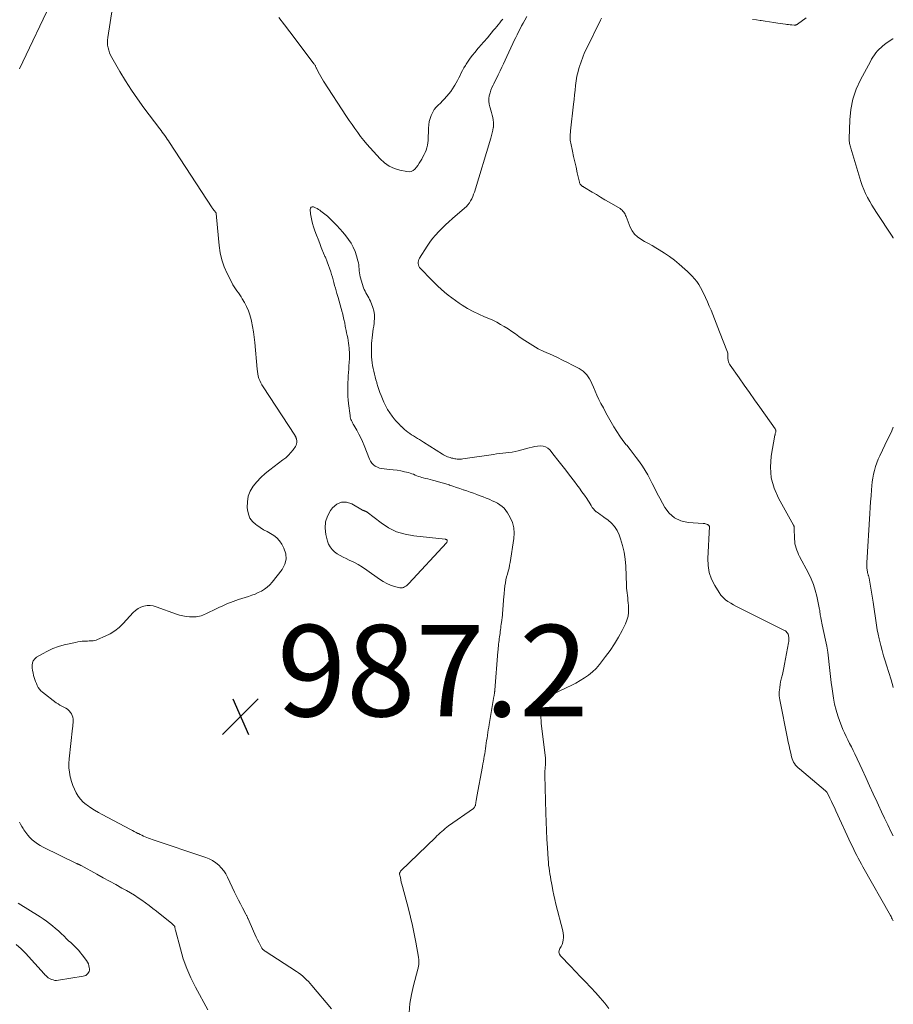
# Model space of a CAD drawing. Units: feet. Extents: x 1902896 to 1905042, y 565000 to 570000.
# Drawn here: x 1904809 to 1905000, y 568869 to 569084 of the extents above; entities that cross this region are included whole.
import ezdxf

# ---------------------------------------------------------------- set-up
doc = ezdxf.new("R2010")
doc.units = ezdxf.units.FT
doc.header["$LTSCALE"] = 100
doc.header["$MEASUREMENT"] = 0
doc.layers.add('CONTOUR INTERMEDIATE', color=40, linetype='Continuous', lineweight=15)
doc.layers.add('SPOT ELEVATION', color=7, linetype='Continuous', lineweight=15)
doc.styles.add('slant', font='romans.shx', dxfattribs={"oblique": 14.999978})

# ---------------------------------------------------------------- blocks, each defined once
blk = doc.blocks.new('SPOT')
at = {"layer": 'SPOT ELEVATION', "lineweight": 25}
for p, q in [((-3.95, -3.95), (3.86, 3.85)), ((-1.67, 3.81), (1.74, -3.97))]:
    blk.add_line(p, q, dxfattribs=at)

msp = doc.modelspace()

# ---------------------------------------------------------------- linework, layer by layer
at = {"layer": 'CONTOUR INTERMEDIATE', "flags": 128}
for points, elevation in [([(1904816.17, 569089.23), (1904808.84, 569073.69)], 992), ([(1904829.19, 569087.17), (1904828.13, 569080.58), (1904828.07, 569080.01), (1904828.05, 569079.45), (1904828.09, 569078.89), (1904828.18, 569078.33), (1904828.32, 569077.78), (1904828.5, 569077.24), (1904828.72, 569076.73), (1904828.98, 569076.22), (1904830.79, 569073.1), (1904832.02, 569071.08), (1904833.29, 569069.08), (1904834.64, 569067.13), (1904836.03, 569065.21), (1904839.5, 569060.61), (1904839.78, 569060.23), (1904840.05, 569059.86), (1904840.33, 569059.48), (1904840.6, 569059.1), (1904840.87, 569058.72), (1904841.13, 569058.34), (1904841.39, 569057.96), (1904841.64, 569057.58), (1904850.95, 569043.32), (1904851.07, 569043.14), (1904851.19, 569042.98), (1904851.31, 569042.81), (1904851.45, 569042.66), (1904851.69, 569042.37), (1904851.71, 569042.36), (1904851.72, 569042.34), (1904851.73, 569042.33), (1904851.74, 569042.31), (1904851.79, 569042.25), (1904851.8, 569042.23), (1904851.81, 569042.22), (1904851.82, 569042.2), (1904851.82, 569042.18), (1904851.86, 569041.89), (1904851.87, 569041.73), (1904851.89, 569041.57), (1904851.91, 569041.41), (1904851.92, 569041.24), (1904852.47, 569035.07), (1904852.7, 569033.47), (1904853.06, 569031.89), (1904853.6, 569030.37), (1904854.25, 569028.88), (1904855.26, 569026.91), (1904855.52, 569026.44), (1904855.79, 569025.99), (1904856.08, 569025.55), (1904856.39, 569025.13), (1904856.7, 569024.7), (1904857.01, 569024.27), (1904857.29, 569023.82), (1904857.56, 569023.37), (1904858.03, 569022.55), (1904858.48, 569021.67), (1904858.88, 569020.77), (1904859.21, 569019.84), (1904859.48, 569018.88), (1904859.57, 569018.49), (1904859.81, 569017.32), (1904860.03, 569016.15), (1904860.19, 569014.96), (1904860.31, 569013.78), (1904860.79, 569008), (1904860.85, 569007.48), (1904860.93, 569006.97), (1904861.05, 569006.46), (1904861.19, 569005.96), (1904861.37, 569005.47), (1904861.58, 569004.99), (1904861.82, 569004.53), (1904862.09, 569004.09), (1904869.05, 568993.54), (1904869.11, 568993.44), (1904869.16, 568993.34), (1904869.21, 568993.24), (1904869.26, 568993.14), (1904869.3, 568993.03), (1904869.33, 568992.92), (1904869.36, 568992.81), (1904869.39, 568992.7), (1904869.47, 568992.25), (1904869.48, 568991.93), (1904869.45, 568991.62), (1904869.35, 568991.32), (1904869.19, 568991.04), (1904868.66, 568990.31), (1904868.17, 568989.7), (1904867.65, 568989.12), (1904867.07, 568988.59), (1904866.46, 568988.1), (1904863.55, 568985.95), (1904862.55, 568985.15), (1904861.61, 568984.29), (1904860.75, 568983.35), (1904859.94, 568982.36), (1904859.31, 568981.29), (1904858.86, 568980.17), (1904858.66, 568978.97), (1904858.63, 568977.73), (1904858.68, 568977.17), (1904858.89, 568976.23), (1904859.24, 568975.36), (1904859.8, 568974.62), (1904860.51, 568973.96), (1904860.73, 568973.8), (1904861.46, 568973.31), (1904862.2, 568972.84), (1904862.97, 568972.41), (1904863.75, 568972), (1904864.49, 568971.55), (1904865.15, 568971.03), (1904865.7, 568970.39), (1904866.18, 568969.67), (1904866.67, 568968.78), (1904867.05, 568967.58), (1904867.17, 568966.4), (1904866.86, 568965.26), (1904866.28, 568964.14), (1904864.09, 568961.32), (1904863.58, 568960.75), (1904863.03, 568960.23), (1904862.41, 568959.79), (1904861.75, 568959.4), (1904861.05, 568959.07), (1904860.34, 568958.76), (1904859.62, 568958.48), (1904858.88, 568958.23), (1904856.74, 568957.54), (1904856.13, 568957.34), (1904855.53, 568957.12), (1904854.94, 568956.89), (1904854.35, 568956.65), (1904853.76, 568956.39), (1904853.18, 568956.13), (1904852.6, 568955.87), (1904852.02, 568955.59), (1904849.57, 568954.42), (1904849.23, 568954.27), (1904848.89, 568954.13), (1904848.55, 568954.01), (1904848.2, 568953.91), (1904847.84, 568953.83), (1904847.48, 568953.77), (1904847.12, 568953.75), (1904846.76, 568953.75), (1904846.01, 568953.79), (1904845.27, 568953.86), (1904844.54, 568953.97), (1904843.83, 568954.15), (1904843.13, 568954.37), (1904838.72, 568955.97), (1904838.06, 568956.15), (1904837.39, 568956.24), (1904836.71, 568956.21), (1904836.03, 568956.09), (1904835.38, 568955.86), (1904834.77, 568955.56), (1904834.22, 568955.16), (1904833.71, 568954.69), (1904831.49, 568952.29), (1904830.61, 568951.44), (1904829.67, 568950.69), (1904828.64, 568950.05), (1904827.55, 568949.51), (1904825.86, 568948.79), (1904825.57, 568948.68), (1904825.27, 568948.6), (1904824.96, 568948.54), (1904824.66, 568948.51), (1904824.34, 568948.5), (1904824.03, 568948.49), (1904823.72, 568948.47), (1904823.4, 568948.46), (1904823.04, 568948.45), (1904822.54, 568948.41), (1904822.05, 568948.36), (1904821.57, 568948.28), (1904821.08, 568948.18), (1904818.58, 568947.6), (1904817.34, 568947.24), (1904816.12, 568946.81), (1904814.95, 568946.27), (1904813.81, 568945.66), (1904812.55, 568944.91), (1904812.15, 568944.57), (1904811.83, 568944.17), (1904811.66, 568943.7), (1904811.58, 568943.18), (1904811.6, 568942.61), (1904811.66, 568942.05), (1904811.77, 568941.49), (1904811.9, 568940.94), (1904812.04, 568940.46), (1904812.18, 568940.02), (1904812.33, 568939.58), (1904812.5, 568939.14), (1904812.69, 568938.72), (1904812.91, 568938.31), (1904813.16, 568937.94), (1904813.47, 568937.6), (1904813.82, 568937.3), (1904816.84, 568934.97), (1904817.24, 568934.69), (1904817.65, 568934.43), (1904818.08, 568934.2), (1904818.53, 568934), (1904818.96, 568933.78), (1904819.34, 568933.52), (1904819.67, 568933.18), (1904819.96, 568932.8), (1904820.15, 568932.5), (1904820.32, 568932.14), (1904820.46, 568931.77), (1904820.52, 568931.38), (1904820.55, 568930.99), (1904820.53, 568930.58), (1904820.5, 568930.17), (1904820.47, 568929.76), (1904820.42, 568929.36), (1904819.64, 568922.68), (1904819.58, 568921.69), (1904819.59, 568920.71), (1904819.72, 568919.74), (1904819.91, 568918.77), (1904819.97, 568918.53), (1904820.22, 568917.69), (1904820.51, 568916.87), (1904820.84, 568916.06), (1904821.2, 568915.27), (1904821.65, 568914.52), (1904822.15, 568913.83), (1904822.75, 568913.22), (1904823.41, 568912.66), (1904823.58, 568912.54), (1904824.39, 568911.98), (1904825.21, 568911.44), (1904826.06, 568910.94), (1904826.92, 568910.47), (1904833.11, 568907.24), (1904833.52, 568907.03), (1904833.92, 568906.81), (1904834.33, 568906.59), (1904834.73, 568906.37), (1904834.82, 568906.32), (1904835.18, 568906.13), (1904835.55, 568905.95), (1904835.93, 568905.78), (1904836.31, 568905.62), (1904836.69, 568905.48), (1904837.07, 568905.33), (1904837.46, 568905.2), (1904837.85, 568905.06), (1904849.57, 568901.1), (1904850.34, 568900.78), (1904851.07, 568900.41), (1904851.75, 568899.94), (1904852.39, 568899.41), (1904852.96, 568898.81), (1904853.49, 568898.17), (1904853.94, 568897.48), (1904854.33, 568896.75), (1904855.87, 568893.49), (1904856.28, 568892.63), (1904856.71, 568891.78), (1904857.14, 568890.94), (1904857.58, 568890.1), (1904858.35, 568888.68), (1904858.42, 568888.55), (1904858.48, 568888.42), (1904858.55, 568888.29), (1904858.61, 568888.17), (1904858.67, 568888.04), (1904858.73, 568887.9), (1904858.79, 568887.77), (1904858.85, 568887.64), (1904860.01, 568884.97), (1904860.29, 568884.32), (1904860.59, 568883.67), (1904860.9, 568883.03), (1904861.22, 568882.4), (1904861.73, 568881.39), (1904861.81, 568881.27), (1904861.89, 568881.15), (1904861.98, 568881.04), (1904862.08, 568880.94), (1904862.19, 568880.84), (1904862.31, 568880.75), (1904862.43, 568880.67), (1904862.55, 568880.59), (1904869.4, 568876.17), (1904869.87, 568875.84), (1904870.34, 568875.5), (1904870.77, 568875.13), (1904871.2, 568874.74), (1904871.61, 568874.33), (1904872.01, 568873.92), (1904872.4, 568873.49), (1904872.78, 568873.06), (1904877.1, 568867.98)], 988), ([(1904914.53, 569084.62), (1904914.21, 569084.2), (1904913.89, 569083.79), (1904913.55, 569083.38), (1904913.22, 569082.98), (1904912.88, 569082.57), (1904912.54, 569082.17), (1904911.18, 569080.53), (1904910.93, 569080.24), (1904910.69, 569079.95), (1904910.44, 569079.66), (1904910.19, 569079.38), (1904909.94, 569079.09), (1904909.7, 569078.8), (1904909.45, 569078.51), (1904909.2, 569078.22), (1904908.44, 569077.31), (1904907.94, 569076.69), (1904907.45, 569076.06), (1904907, 569075.41), (1904906.56, 569074.74), (1904906.36, 569074.42), (1904906.05, 569073.9), (1904905.75, 569073.37), (1904905.47, 569072.82), (1904905.2, 569072.27), (1904904.94, 569071.72), (1904904.66, 569071.17), (1904904.37, 569070.63), (1904904.06, 569070.11), (1904903.93, 569069.89), (1904903.56, 569069.31), (1904903.17, 569068.75), (1904902.74, 569068.22), (1904902.3, 569067.7), (1904902.27, 569067.67), (1904901.82, 569067.18), (1904901.36, 569066.7), (1904900.89, 569066.23), (1904900.41, 569065.77), (1904899.96, 569065.3), (1904899.56, 569064.79), (1904899.22, 569064.23), (1904898.93, 569063.64), (1904898.89, 569063.52), (1904898.65, 569062.84), (1904898.46, 569062.15), (1904898.34, 569061.45), (1904898.28, 569060.73), (1904898.2, 569058.04), (1904898.16, 569057.5), (1904898.08, 569056.97), (1904897.94, 569056.45), (1904897.77, 569055.94), (1904897.56, 569055.43), (1904897.33, 569054.93), (1904897.09, 569054.45), (1904896.83, 569053.96), (1904896.56, 569053.48), (1904896.29, 569053.03), (1904896, 569052.59), (1904895.68, 569052.18), (1904895.34, 569051.78), (1904894.95, 569051.47), (1904894.54, 569051.26), (1904894.08, 569051.19), (1904893.59, 569051.22), (1904892.05, 569051.54), (1904890.83, 569051.92), (1904889.68, 569052.44), (1904888.65, 569053.16), (1904887.7, 569054.02), (1904885.52, 569056.4), (1904884.81, 569057.21), (1904884.12, 569058.03), (1904883.45, 569058.88), (1904882.81, 569059.75), (1904882.19, 569060.63), (1904881.57, 569061.51), (1904880.97, 569062.4), (1904880.38, 569063.3), (1904875.35, 569071.04), (1904875.04, 569071.53), (1904874.74, 569072.02), (1904874.46, 569072.53), (1904874.19, 569073.05), (1904873.8, 569073.83), (1904873.74, 569073.96), (1904873.67, 569074.09), (1904873.61, 569074.21), (1904873.54, 569074.34), (1904873.47, 569074.46), (1904873.4, 569074.59), (1904873.32, 569074.7), (1904873.23, 569074.82), (1904869.15, 569080.25), (1904867.96, 569081.81), (1904866.76, 569083.37), (1904865.56, 569084.92)], 988), ([(1905000, 568887.24), (1904999.92, 568887.38), (1904999.78, 568887.63), (1904999.64, 568887.88), (1904999.5, 568888.14), (1904999.36, 568888.39), (1904993.36, 568899.02), (1904993.01, 568899.65), (1904992.67, 568900.28), (1904992.33, 568900.92), (1904991.99, 568901.55), (1904991.67, 568902.19), (1904991.35, 568902.83), (1904991.04, 568903.48), (1904990.73, 568904.13), (1904987.44, 568911.33), (1904987.13, 568912.02), (1904986.8, 568912.7), (1904986.47, 568913.38), (1904986.14, 568914.05), (1904985.51, 568915.29), (1904985.48, 568915.34), (1904985.45, 568915.39), (1904985.42, 568915.44), (1904985.38, 568915.49), (1904985.34, 568915.53), (1904985.29, 568915.57), (1904985.25, 568915.61), (1904985.2, 568915.65), (1904979.46, 568920.46), (1904979.16, 568920.73), (1904978.88, 568921.01), (1904978.63, 568921.32), (1904978.39, 568921.64), (1904978.19, 568921.99), (1904978.01, 568922.34), (1904977.87, 568922.71), (1904977.76, 568923.1), (1904977.57, 568923.92), (1904977.38, 568924.72), (1904977.21, 568925.53), (1904977.03, 568926.33), (1904976.87, 568927.14), (1904975.16, 568935.6), (1904975.09, 568936.05), (1904975.04, 568936.5), (1904975.03, 568936.96), (1904975.05, 568937.42), (1904975.08, 568937.72), (1904975.14, 568938.33), (1904975.23, 568938.93), (1904975.35, 568939.53), (1904975.49, 568940.13), (1904975.56, 568940.41), (1904975.75, 568941.15), (1904975.92, 568941.89), (1904976.08, 568942.63), (1904976.22, 568943.38), (1904977.08, 568948.08), (1904977.12, 568948.36), (1904977.15, 568948.64), (1904977.15, 568948.93), (1904977.14, 568949.21), (1904977.13, 568949.31), (1904977.1, 568949.54), (1904977.05, 568949.76), (1904976.96, 568949.98), (1904976.86, 568950.18), (1904976.73, 568950.37), (1904976.59, 568950.54), (1904976.41, 568950.68), (1904976.21, 568950.8), (1904966.3, 568955.73), (1904965.67, 568956.06), (1904965.05, 568956.39), (1904964.43, 568956.75), (1904963.82, 568957.11), (1904963.26, 568957.52), (1904962.74, 568957.98), (1904962.28, 568958.5), (1904961.88, 568959.07), (1904960.94, 568960.6), (1904960.25, 568962.01), (1904959.74, 568963.47), (1904959.49, 568964.99), (1904959.42, 568966.56), (1904959.75, 568973.54), (1904959.75, 568973.56), (1904959.75, 568973.57), (1904959.74, 568973.59), (1904959.74, 568973.61), (1904959.73, 568973.67), (1904959.59, 568973.82), (1904959.52, 568973.88), (1904959.44, 568973.93), (1904959.37, 568973.97), (1904959.28, 568974), (1904959.1, 568974.06), (1904958.93, 568974.12), (1904958.75, 568974.16), (1904958.57, 568974.19), (1904958.38, 568974.21), (1904955.12, 568974.44), (1904953.54, 568974.8), (1904952.13, 568975.42), (1904950.98, 568976.44), (1904949.99, 568977.73), (1904949.48, 568978.66), (1904948.91, 568979.72), (1904948.35, 568980.79), (1904947.8, 568981.86), (1904947.26, 568982.93), (1904946.81, 568983.83), (1904946.28, 568984.83), (1904945.72, 568985.81), (1904945.1, 568986.77), (1904944.45, 568987.7), (1904943.77, 568988.62), (1904943.09, 568989.52), (1904942.39, 568990.42), (1904941.68, 568991.31), (1904941.57, 568991.44), (1904940.85, 568992.38), (1904940.16, 568993.34), (1904939.5, 568994.33), (1904938.88, 568995.34), (1904938.29, 568996.37), (1904937.7, 568997.4), (1904937.13, 568998.44), (1904936.57, 568999.49), (1904936.04, 569000.47), (1904935.59, 569001.36), (1904935.16, 569002.25), (1904934.75, 569003.15), (1904934.37, 569004.06), (1904934.03, 569004.87), (1904933.8, 569005.37), (1904933.54, 569005.85), (1904933.24, 569006.31), (1904932.91, 569006.74), (1904932.54, 569007.14), (1904932.14, 569007.51), (1904931.7, 569007.83), (1904931.23, 569008.11), (1904929.8, 569008.86), (1904928.71, 569009.42), (1904927.62, 569009.97), (1904926.52, 569010.5), (1904925.41, 569011.01), (1904923.57, 569011.84), (1904922.32, 569012.46), (1904921.1, 569013.12), (1904919.93, 569013.85), (1904918.78, 569014.63), (1904918.08, 569015.14), (1904917.3, 569015.7), (1904916.51, 569016.24), (1904915.7, 569016.77), (1904914.89, 569017.29), (1904914.06, 569017.78), (1904913.22, 569018.25), (1904912.36, 569018.67), (1904911.48, 569019.06), (1904910.57, 569019.43), (1904909.31, 569020), (1904908.07, 569020.61), (1904906.86, 569021.29), (1904905.68, 569022.02), (1904905.01, 569022.45), (1904904.19, 569023.01), (1904903.39, 569023.59), (1904902.6, 569024.2), (1904901.83, 569024.83), (1904901.08, 569025.48), (1904900.35, 569026.15), (1904899.63, 569026.84), (1904898.92, 569027.54), (1904896.53, 569029.98), (1904896.34, 569030.22), (1904896.18, 569030.49), (1904896.09, 569030.78), (1904896.03, 569031.09), (1904896.04, 569031.4), (1904896.08, 569031.71), (1904896.19, 569032), (1904896.33, 569032.28), (1904898.01, 569034.89), (1904898.59, 569035.74), (1904899.2, 569036.56), (1904899.86, 569037.34), (1904900.55, 569038.1), (1904901.28, 569038.83), (1904902.02, 569039.55), (1904902.77, 569040.24), (1904903.54, 569040.92), (1904906.2, 569043.22), (1904906.58, 569043.58), (1904906.93, 569043.97), (1904907.24, 569044.38), (1904907.52, 569044.82), (1904907.77, 569045.29), (1904907.99, 569045.76), (1904908.18, 569046.25), (1904908.35, 569046.74), (1904911.96, 569058.57), (1904912.12, 569059.13), (1904912.26, 569059.7), (1904912.38, 569060.27), (1904912.48, 569060.84), (1904912.49, 569060.89), (1904912.54, 569061.44), (1904912.55, 569061.98), (1904912.48, 569062.52), (1904912.37, 569063.06), (1904912.22, 569063.59), (1904912.06, 569064.13), (1904911.91, 569064.66), (1904911.76, 569065.2), (1904911.69, 569065.4), (1904911.57, 569066.01), (1904911.5, 569066.61), (1904911.53, 569067.22), (1904911.61, 569067.83), (1904911.77, 569068.43), (1904911.96, 569069.03), (1904912.19, 569069.6), (1904912.45, 569070.17), (1904912.56, 569070.4), (1904912.9, 569071.07), (1904913.23, 569071.74), (1904913.56, 569072.42), (1904913.89, 569073.1), (1904913.98, 569073.28), (1904914.35, 569074.05), (1904914.72, 569074.83), (1904915.08, 569075.6), (1904915.44, 569076.38), (1904916.78, 569079.25), (1904917.08, 569079.9), (1904917.38, 569080.55), (1904917.7, 569081.19), (1904918.01, 569081.83), (1904918.33, 569082.47), (1904918.66, 569083.1), (1904919.01, 569083.73), (1904919.36, 569084.35), (1904919.82, 569085.14)], 988), ([(1905000, 568905.81), (1904999.49, 568906.81), (1904998.78, 568908.23), (1904998.08, 568909.67), (1904997.4, 568911.11), (1904996.74, 568912.56), (1904996.44, 568913.23), (1904995.63, 568915.02), (1904994.81, 568916.8), (1904993.99, 568918.58), (1904993.16, 568920.36), (1904991.56, 568923.77), (1904991.2, 568924.54), (1904990.83, 568925.3), (1904990.45, 568926.07), (1904990.06, 568926.82), (1904989.68, 568927.58), (1904989.32, 568928.35), (1904988.98, 568929.13), (1904988.66, 568929.92), (1904988.31, 568930.82), (1904987.87, 568932.07), (1904987.48, 568933.34), (1904987.17, 568934.63), (1904986.93, 568935.93), (1904986.59, 568938.03), (1904986.4, 568939.36), (1904986.23, 568940.69), (1904986.08, 568942.02), (1904985.96, 568943.36), (1904985.82, 568944.69), (1904985.65, 568946.02), (1904985.43, 568947.34), (1904985.18, 568948.65), (1904984.47, 568952.03), (1904984.39, 568952.41), (1904984.31, 568952.79), (1904984.23, 568953.18), (1904984.15, 568953.56), (1904984.06, 568953.97), (1904984.03, 568954.15), (1904984, 568954.32), (1904983.98, 568954.5), (1904983.96, 568954.68), (1904983.95, 568954.86), (1904983.93, 568955.04), (1904983.9, 568955.21), (1904983.87, 568955.39), (1904983.25, 568958.28), (1904982.91, 568959.57), (1904982.51, 568960.84), (1904982.01, 568962.08), (1904981.44, 568963.29), (1904979.51, 568966.97), (1904979.29, 568967.41), (1904979.08, 568967.87), (1904978.89, 568968.33), (1904978.72, 568968.8), (1904978.59, 568969.28), (1904978.48, 568969.76), (1904978.42, 568970.25), (1904978.39, 568970.74), (1904978.34, 568973.24), (1904978.33, 568973.32), (1904978.32, 568973.4), (1904978.31, 568973.47), (1904978.28, 568973.55), (1904978.26, 568973.62), (1904978.23, 568973.69), (1904978.2, 568973.76), (1904978.16, 568973.83), (1904974.87, 568979.77), (1904973.93, 568981.96), (1904973.31, 568984.21), (1904973.15, 568986.54), (1904973.31, 568988.92), (1904974.09, 568993.5), (1904974.12, 568993.63), (1904974.15, 568993.76), (1904974.18, 568993.89), (1904974.22, 568994.02), (1904974.24, 568994.06), (1904974.27, 568994.16), (1904974.29, 568994.27), (1904974.3, 568994.38), (1904974.29, 568994.49), (1904974.27, 568994.6), (1904974.25, 568994.7), (1904974.2, 568994.8), (1904974.15, 568994.89), (1904970.79, 568999.66), (1904969.66, 569001.27), (1904968.53, 569002.88), (1904967.39, 569004.49), (1904966.26, 569006.1), (1904964.32, 569008.84), (1904964.17, 569009.09), (1904964.04, 569009.34), (1904963.95, 569009.61), (1904963.87, 569009.89), (1904963.84, 569010.05), (1904963.81, 569010.25), (1904963.79, 569010.46), (1904963.79, 569010.67), (1904963.81, 569010.88), (1904963.81, 569011.08), (1904963.8, 569011.29), (1904963.76, 569011.49), (1904963.7, 569011.69), (1904961.95, 569016.13), (1904961.59, 569017.07), (1904961.22, 569018.02), (1904960.86, 569018.97), (1904960.5, 569019.91), (1904960.13, 569020.86), (1904959.74, 569021.8), (1904959.34, 569022.72), (1904958.91, 569023.65), (1904958.17, 569025.21), (1904957.82, 569025.88), (1904957.43, 569026.53), (1904957, 569027.15), (1904956.53, 569027.75), (1904956.02, 569028.31), (1904955.5, 569028.87), (1904954.95, 569029.39), (1904954.39, 569029.9), (1904953.18, 569030.95), (1904952.13, 569031.81), (1904951.04, 569032.63), (1904949.92, 569033.39), (1904948.76, 569034.11), (1904948.03, 569034.54), (1904947.22, 569035.01), (1904946.4, 569035.48), (1904945.57, 569035.94), (1904944.75, 569036.4), (1904944, 569036.92), (1904943.35, 569037.53), (1904942.84, 569038.26), (1904942.42, 569039.07), (1904941.54, 569041.36), (1904941.43, 569041.62), (1904941.31, 569041.87), (1904941.17, 569042.12), (1904941.02, 569042.35), (1904940.85, 569042.57), (1904940.66, 569042.78), (1904940.44, 569042.95), (1904940.21, 569043.11), (1904937.84, 569044.51), (1904936.9, 569045.07), (1904935.96, 569045.63), (1904935.03, 569046.19), (1904934.09, 569046.75), (1904932.4, 569047.77), (1904932.31, 569047.82), (1904932.22, 569047.87), (1904932.13, 569047.93), (1904932.03, 569047.98), (1904931.94, 569048.04), (1904931.86, 569048.1), (1904931.77, 569048.17), (1904931.7, 569048.25), (1904931.62, 569048.33), (1904931.52, 569048.46), (1904931.44, 569048.59), (1904931.37, 569048.74), (1904931.32, 569048.9), (1904930.85, 569050.98), (1904930.58, 569052.17), (1904930.32, 569053.35), (1904930.05, 569054.53), (1904929.79, 569055.71), (1904929.41, 569057.41), (1904929.35, 569057.75), (1904929.3, 569058.08), (1904929.28, 569058.42), (1904929.28, 569058.76), (1904929.29, 569059.11), (1904929.31, 569059.45), (1904929.34, 569059.79), (1904929.37, 569060.13), (1904930.03, 569065.96), (1904930.14, 569066.99), (1904930.25, 569068.02), (1904930.36, 569069.04), (1904930.47, 569070.07), (1904930.61, 569071.09), (1904930.79, 569072.11), (1904931.02, 569073.11), (1904931.29, 569074.1), (1904931.32, 569074.21), (1904931.67, 569075.24), (1904932.04, 569076.26), (1904932.46, 569077.26), (1904932.92, 569078.25), (1904935.92, 569084.38), (1904936.15, 569084.81)], 992), ([(1904969.22, 569084.54), (1904970.04, 569084.43), (1904970.85, 569084.31), (1904971.07, 569084.28), (1904971.99, 569084.15), (1904972.92, 569084.01), (1904973.84, 569083.88), (1904974.76, 569083.74), (1904976.39, 569083.49), (1904976.74, 569083.44), (1904977.1, 569083.39), (1904977.45, 569083.35), (1904977.8, 569083.31), (1904978.3, 569083.26), (1904978.4, 569083.26), (1904978.5, 569083.26), (1904978.6, 569083.28), (1904978.7, 569083.31), (1904978.79, 569083.35), (1904978.89, 569083.39), (1904978.97, 569083.44), (1904979.06, 569083.5), (1904980.93, 569084.88)], 992), ([(1905000, 569036.62), (1904999.95, 569036.72), (1904999.72, 569037.11), (1904996.33, 569042.25), (1904995.81, 569043.06), (1904995.31, 569043.87), (1904994.83, 569044.7), (1904994.36, 569045.54), (1904993.93, 569046.4), (1904993.54, 569047.27), (1904993.2, 569048.16), (1904992.89, 569049.07), (1904990.68, 569056.37), (1904990.61, 569056.63), (1904990.55, 569056.88), (1904990.49, 569057.13), (1904990.43, 569057.38), (1904990.39, 569057.64), (1904990.36, 569057.9), (1904990.35, 569058.16), (1904990.35, 569058.42), (1904990.48, 569062.55), (1904990.72, 569064.84), (1904991.16, 569067.07), (1904991.9, 569069.23), (1904992.84, 569071.32), (1904994.98, 569075.34), (1904995.26, 569075.83), (1904995.55, 569076.3), (1904995.86, 569076.76), (1904996.18, 569077.21), (1904996.53, 569077.63), (1904996.91, 569078.04), (1904997.31, 569078.41), (1904997.73, 569078.77), (1904998.35, 569079.24), (1904999.12, 569079.78), (1904999.92, 569080.26), (1905000, 569080.3)], 996), ([(1904937.79, 568868), (1904936.85, 568869.19), (1904935.88, 568870.35), (1904934.88, 568871.49), (1904933.85, 568872.61), (1904933.77, 568872.7), (1904932.68, 568873.85), (1904931.59, 568875), (1904930.49, 568876.14), (1904929.39, 568877.27), (1904927.16, 568879.56), (1904926.93, 568879.95), (1904926.81, 568880.34), (1904926.87, 568880.75), (1904927.05, 568881.16), (1904927.07, 568881.19), (1904927.33, 568881.61), (1904927.55, 568882.06), (1904927.7, 568882.53), (1904927.8, 568883.03), (1904927.83, 568883.53), (1904927.83, 568884.03), (1904927.77, 568884.53), (1904927.67, 568885.03), (1904926.18, 568890.88), (1904925.95, 568891.87), (1904925.72, 568892.86), (1904925.52, 568893.85), (1904925.33, 568894.84), (1904925.2, 568895.56), (1904925.08, 568896.2), (1904924.97, 568896.84), (1904924.87, 568897.48), (1904924.76, 568898.12), (1904924.67, 568898.76), (1904924.58, 568899.4), (1904924.52, 568900.04), (1904924.47, 568900.69), (1904924.31, 568903.18), (1904924.19, 568905.08), (1904924.1, 568906.98), (1904924.02, 568908.87), (1904923.96, 568910.77), (1904923.75, 568919.1), (1904923.75, 568919.24), (1904923.75, 568919.38), (1904923.75, 568919.51), (1904923.75, 568919.65), (1904923.76, 568919.79), (1904923.77, 568919.93), (1904923.78, 568920.06), (1904923.79, 568920.2), (1904923.79, 568920.23), (1904923.8, 568920.38), (1904923.82, 568920.53), (1904923.83, 568920.68), (1904923.85, 568920.84), (1904923.86, 568921), (1904923.88, 568921.15), (1904923.89, 568921.31), (1904923.91, 568921.46), (1904923.92, 568921.63), (1904923.93, 568921.79), (1904923.93, 568921.95), (1904923.93, 568922.11), (1904923.92, 568922.17), (1904923.91, 568922.36), (1904923.9, 568922.55), (1904923.89, 568922.74), (1904923.87, 568922.93), (1904922.98, 568930.41), (1904922.92, 568931.04), (1904922.87, 568931.67), (1904922.85, 568932.3), (1904922.84, 568932.93), (1904922.84, 568933.05), (1904922.88, 568933.61), (1904922.98, 568934.15), (1904923.17, 568934.67), (1904923.42, 568935.17), (1904923.75, 568935.62), (1904924.12, 568936.02), (1904924.56, 568936.35), (1904925.04, 568936.64), (1904928.54, 568938.28), (1904929.53, 568938.77), (1904930.52, 568939.28), (1904931.48, 568939.83), (1904932.43, 568940.4), (1904933.34, 568941.03), (1904934.19, 568941.71), (1904934.96, 568942.49), (1904935.69, 568943.32), (1904937.06, 568945.07), (1904938.07, 568946.43), (1904939.01, 568947.84), (1904939.87, 568949.29), (1904940.68, 568950.79), (1904941.4, 568952.24), (1904941.73, 568953.05), (1904941.96, 568953.88), (1904942.07, 568954.73), (1904942.09, 568955.6), (1904942.04, 568956.28), (1904942, 568956.83), (1904941.95, 568957.37), (1904941.89, 568957.91), (1904941.81, 568958.45), (1904941.74, 568958.99), (1904941.68, 568959.53), (1904941.64, 568960.07), (1904941.61, 568960.62), (1904941.47, 568964.89), (1904941.35, 568966.41), (1904941.14, 568967.91), (1904940.78, 568969.38), (1904940.33, 568970.84), (1904939.99, 568971.75), (1904939.56, 568972.67), (1904939.03, 568973.53), (1904938.35, 568974.27), (1904937.58, 568974.95), (1904936.68, 568975.61), (1904936.28, 568975.89), (1904935.89, 568976.18), (1904935.49, 568976.46), (1904935.09, 568976.74), (1904935.02, 568976.78), (1904934.68, 568977.06), (1904934.37, 568977.37), (1904934.1, 568977.72), (1904933.87, 568978.1), (1904933.66, 568978.5), (1904933.43, 568978.89), (1904933.19, 568979.27), (1904932.94, 568979.65), (1904932.41, 568980.41), (1904931.88, 568981.16), (1904931.34, 568981.9), (1904930.79, 568982.64), (1904930.24, 568983.37), (1904929.18, 568984.75), (1904928.33, 568985.85), (1904927.48, 568986.94), (1904926.63, 568988.03), (1904925.76, 568989.11), (1904924.82, 568990.3), (1904924.39, 568990.69), (1904923.91, 568990.99), (1904923.38, 568991.14), (1904922.79, 568991.19), (1904922.18, 568991.14), (1904921.56, 568991.05), (1904920.95, 568990.93), (1904920.35, 568990.79), (1904917.89, 568990.12), (1904917.23, 568989.96), (1904916.57, 568989.82), (1904915.89, 568989.72), (1904915.22, 568989.65), (1904914.54, 568989.58), (1904913.86, 568989.51), (1904913.18, 568989.43), (1904912.51, 568989.33), (1904905.8, 568988.33), (1904905.55, 568988.3), (1904905.3, 568988.28), (1904905.05, 568988.28), (1904904.8, 568988.28), (1904904.55, 568988.3), (1904904.31, 568988.33), (1904904.06, 568988.37), (1904903.81, 568988.42), (1904903.6, 568988.46), (1904903.3, 568988.53), (1904903.01, 568988.61), (1904902.72, 568988.71), (1904902.43, 568988.81), (1904902.15, 568988.93), (1904901.87, 568989.05), (1904901.61, 568989.2), (1904901.34, 568989.35), (1904897.19, 568992.01), (1904896.76, 568992.28), (1904896.33, 568992.55), (1904895.89, 568992.81), (1904895.45, 568993.07), (1904895.42, 568993.09), (1904895, 568993.35), (1904894.59, 568993.61), (1904894.18, 568993.89), (1904893.78, 568994.18), (1904893.4, 568994.49), (1904893.02, 568994.8), (1904892.65, 568995.13), (1904892.3, 568995.47), (1904892.24, 568995.53), (1904891.87, 568995.91), (1904891.5, 568996.29), (1904891.15, 568996.69), (1904890.82, 568997.1), (1904890.36, 568997.67), (1904889.84, 568998.39), (1904889.35, 568999.13), (1904888.93, 568999.91), (1904888.55, 569000.72), (1904887.92, 569002.2), (1904887.66, 569002.86), (1904887.42, 569003.53), (1904887.2, 569004.21), (1904887, 569004.89), (1904886.97, 569005.04), (1904886.8, 569005.66), (1904886.64, 569006.27), (1904886.48, 569006.89), (1904886.31, 569007.51), (1904886.17, 569008.13), (1904886.04, 569008.76), (1904885.95, 569009.39), (1904885.88, 569010.02), (1904885.83, 569010.66), (1904885.8, 569011.29), (1904885.8, 569011.93), (1904885.81, 569012.57), (1904885.82, 569012.94), (1904885.85, 569013.58), (1904885.9, 569014.22), (1904885.96, 569014.86), (1904886.04, 569015.5), (1904886.13, 569016.14), (1904886.22, 569016.78), (1904886.31, 569017.41), (1904886.39, 569018.05), (1904886.44, 569018.37), (1904886.49, 569019.17), (1904886.46, 569019.95), (1904886.31, 569020.72), (1904886.09, 569021.48), (1904885.58, 569022.85), (1904885.42, 569023.23), (1904885.24, 569023.61), (1904885.04, 569023.97), (1904884.82, 569024.32), (1904884.6, 569024.67), (1904884.41, 569025.03), (1904884.25, 569025.41), (1904884.11, 569025.79), (1904883.36, 569028.2), (1904883.25, 569028.63), (1904883.17, 569029.06), (1904883.12, 569029.49), (1904883.1, 569029.94), (1904883.08, 569030.38), (1904883.04, 569030.81), (1904882.96, 569031.25), (1904882.86, 569031.68), (1904882.55, 569032.79), (1904882.22, 569033.74), (1904881.84, 569034.65), (1904881.35, 569035.52), (1904880.8, 569036.35), (1904880.19, 569037.15), (1904879.55, 569037.93), (1904878.89, 569038.68), (1904878.21, 569039.42), (1904876.69, 569040.99), (1904876.44, 569041.24), (1904876.18, 569041.48), (1904875.91, 569041.7), (1904875.62, 569041.91), (1904875.34, 569042.12), (1904875.05, 569042.33), (1904874.77, 569042.54), (1904874.49, 569042.76), (1904874.2, 569042.96), (1904873.91, 569043.15), (1904873.59, 569043.3), (1904873.27, 569043.44), (1904873.11, 569043.5), (1904872.82, 569043.5), (1904872.59, 569043.42), (1904872.46, 569043.22), (1904872.39, 569042.94), (1904872.51, 569041.95), (1904872.61, 569041.24), (1904872.75, 569040.53), (1904872.94, 569039.83), (1904873.15, 569039.14), (1904873.46, 569038.25), (1904873.79, 569037.33), (1904874.13, 569036.41), (1904874.49, 569035.49), (1904874.85, 569034.58), (1904875.48, 569033.03), (1904875.56, 569032.84), (1904875.64, 569032.65), (1904875.73, 569032.46), (1904875.81, 569032.26), (1904875.89, 569032.07), (1904875.97, 569031.88), (1904876.04, 569031.68), (1904876.12, 569031.49), (1904876.91, 569029.25), (1904877.11, 569028.67), (1904877.29, 569028.09), (1904877.46, 569027.5), (1904877.61, 569026.91), (1904877.76, 569026.32), (1904877.92, 569025.73), (1904878.09, 569025.14), (1904878.26, 569024.56), (1904878.52, 569023.69), (1904878.75, 569022.89), (1904878.98, 569022.09), (1904879.2, 569021.29), (1904879.41, 569020.48), (1904879.45, 569020.32), (1904879.63, 569019.59), (1904879.8, 569018.86), (1904879.96, 569018.12), (1904880.1, 569017.38), (1904880.17, 569017.01), (1904880.28, 569016.46), (1904880.39, 569015.91), (1904880.5, 569015.35), (1904880.62, 569014.8), (1904880.74, 569014.25), (1904880.83, 569013.7), (1904880.9, 569013.14), (1904880.95, 569012.58), (1904880.97, 569012.31), (1904881, 569011.61), (1904881.01, 569010.91), (1904880.99, 569010.21), (1904880.96, 569009.51), (1904880.95, 569009.4), (1904880.89, 569008.68), (1904880.84, 569007.96), (1904880.79, 569007.24), (1904880.73, 569006.53), (1904880.69, 569005.81), (1904880.65, 569005.09), (1904880.63, 569004.37), (1904880.62, 569003.65), (1904880.62, 569003.54), (1904880.64, 569002.77), (1904880.67, 569002), (1904880.73, 569001.23), (1904880.82, 569000.46), (1904881.14, 568997.83), (1904881.19, 568997.55), (1904881.26, 568997.27), (1904881.34, 568996.99), (1904881.45, 568996.72), (1904881.57, 568996.46), (1904881.69, 568996.2), (1904881.83, 568995.94), (1904881.97, 568995.69), (1904882.6, 568994.59), (1904883.05, 568993.78), (1904883.47, 568992.95), (1904883.85, 568992.11), (1904884.21, 568991.26), (1904885.38, 568988.28), (1904885.61, 568987.83), (1904885.89, 568987.42), (1904886.25, 568987.07), (1904886.66, 568986.76), (1904887.12, 568986.52), (1904887.59, 568986.33), (1904888.09, 568986.21), (1904888.6, 568986.14), (1904889.77, 568986.05), (1904890.59, 568985.97), (1904891.42, 568985.87), (1904892.24, 568985.72), (1904893.05, 568985.54), (1904893.9, 568985.33), (1904894.28, 568985.23), (1904894.65, 568985.1), (1904895.02, 568984.96), (1904895.38, 568984.8), (1904895.74, 568984.64), (1904896.11, 568984.5), (1904896.48, 568984.38), (1904896.86, 568984.27), (1904897.13, 568984.21), (1904897.65, 568984.08), (1904898.17, 568983.95), (1904898.69, 568983.82), (1904899.21, 568983.69), (1904899.74, 568983.56), (1904900.52, 568983.35), (1904901.3, 568983.13), (1904902.07, 568982.9), (1904902.83, 568982.65), (1904902.91, 568982.62), (1904903.66, 568982.36), (1904904.41, 568982.11), (1904905.17, 568981.85), (1904905.92, 568981.59), (1904905.98, 568981.57), (1904906.7, 568981.32), (1904907.42, 568981.07), (1904908.14, 568980.81), (1904908.86, 568980.55), (1904909, 568980.5), (1904909.64, 568980.26), (1904910.29, 568980.01), (1904910.93, 568979.75), (1904911.57, 568979.49), (1904911.69, 568979.44), (1904912.26, 568979.19), (1904912.83, 568978.92), (1904913.37, 568978.62), (1904913.91, 568978.3), (1904914.41, 568977.94), (1904914.86, 568977.53), (1904915.24, 568977.06), (1904915.58, 568976.55), (1904916.17, 568975.49), (1904916.65, 568974.39), (1904916.96, 568973.26), (1904917.05, 568972.1), (1904916.99, 568970.9), (1904916.17, 568965.69), (1904916.05, 568965.04), (1904915.92, 568964.4), (1904915.75, 568963.76), (1904915.56, 568963.13), (1904915.38, 568962.49), (1904915.23, 568961.85), (1904915.12, 568961.21), (1904915.03, 568960.56), (1904914.78, 568958.06), (1904914.74, 568957.58), (1904914.7, 568957.09), (1904914.66, 568956.6), (1904914.63, 568956.11), (1904914.6, 568955.62), (1904914.56, 568955.13), (1904914.51, 568954.65), (1904914.46, 568954.16), (1904914.26, 568952.54), (1904914.21, 568952.14), (1904914.16, 568951.74), (1904914.11, 568951.34), (1904914.06, 568950.95), (1904914, 568950.54), (1904913.95, 568950.15), (1904913.89, 568949.76), (1904913.84, 568949.36), (1904913.78, 568948.97), (1904913.73, 568948.58), (1904913.68, 568948.19), (1904913.64, 568947.79), (1904913.59, 568947.38), (1904913.55, 568946.98), (1904913.52, 568946.57), (1904913.48, 568946.17), (1904912.8, 568937.68), (1904912.79, 568937.57), (1904912.78, 568937.45), (1904912.77, 568937.34), (1904912.76, 568937.23), (1904912.75, 568937.11), (1904912.73, 568937), (1904912.72, 568936.89), (1904912.7, 568936.78), (1904912.68, 568936.67), (1904912.66, 568936.56), (1904912.64, 568936.45), (1904912.63, 568936.34), (1904911.58, 568930.19), (1904911.48, 568929.6), (1904911.39, 568929.01), (1904911.29, 568928.43), (1904911.2, 568927.84), (1904911.19, 568927.81), (1904911.11, 568927.23), (1904911.02, 568926.66), (1904910.94, 568926.08), (1904910.85, 568925.51), (1904910.85, 568925.47), (1904910.77, 568924.91), (1904910.69, 568924.36), (1904910.6, 568923.8), (1904910.51, 568923.25), (1904910.42, 568922.69), (1904910.32, 568922.14), (1904910.22, 568921.59), (1904910.12, 568921.03), (1904908.89, 568914.47), (1904908.85, 568914.27), (1904908.82, 568914.07), (1904908.78, 568913.87), (1904908.75, 568913.67), (1904908.74, 568913.64), (1904908.71, 568913.45), (1904908.68, 568913.26), (1904908.65, 568913.07), (1904908.62, 568912.88), (1904908.61, 568912.77), (1904908.58, 568912.63), (1904908.55, 568912.5), (1904908.5, 568912.37), (1904908.45, 568912.24), (1904908.38, 568912.13), (1904908.3, 568912.02), (1904908.21, 568911.92), (1904908.11, 568911.84), (1904902.7, 568907.99), (1904902.32, 568907.7), (1904901.94, 568907.41), (1904901.57, 568907.1), (1904901.2, 568906.79), (1904900.84, 568906.47), (1904900.49, 568906.14), (1904900.14, 568905.81), (1904899.8, 568905.48), (1904892.27, 568898.14), (1904892.2, 568898.07), (1904892.14, 568897.99), (1904892.09, 568897.91), (1904892.04, 568897.83), (1904892.01, 568897.74), (1904891.98, 568897.65), (1904891.98, 568897.56), (1904891.99, 568897.47), (1904892.14, 568896.68), (1904892.24, 568896.2), (1904892.35, 568895.71), (1904892.46, 568895.23), (1904892.59, 568894.75), (1904893.92, 568889.86), (1904894.38, 568888.05), (1904894.81, 568886.23), (1904895.19, 568884.4), (1904895.53, 568882.56), (1904896.1, 568879.24), (1904896.13, 568879.05), (1904896.15, 568878.87), (1904896.16, 568878.68), (1904896.16, 568878.5), (1904896.16, 568878.3), (1904896.16, 568878.21), (1904896.16, 568878.12), (1904896.17, 568878.04), (1904896.17, 568877.95), (1904896.18, 568877.86), (1904896.18, 568877.77), (1904896.18, 568877.68), (1904896.17, 568877.59), (1904896.14, 568877.39), (1904896.11, 568877.2), (1904896.07, 568877.01), (1904896.03, 568876.83), (1904895.99, 568876.64), (1904895.03, 568873.08), (1904894.59, 568871.1), (1904894.25, 568869.11), (1904894.06, 568867.1)], 984), ([(1905000, 568938.3), (1904999.98, 568938.36), (1904999.53, 568939.97), (1904999.05, 568941.58), (1904998.54, 568943.18), (1904998.22, 568944.14), (1904997.87, 568945.26), (1904997.54, 568946.38), (1904997.24, 568947.51), (1904996.96, 568948.65), (1904996.89, 568948.96), (1904996.67, 568949.95), (1904996.47, 568950.94), (1904996.31, 568951.94), (1904996.15, 568952.95), (1904996.01, 568953.95), (1904995.87, 568954.96), (1904995.72, 568955.96), (1904995.56, 568956.97), (1904994.72, 568962.23), (1904994.7, 568962.33), (1904994.68, 568962.43), (1904994.65, 568962.52), (1904994.63, 568962.62), (1904994.6, 568962.72), (1904994.56, 568962.82), (1904994.53, 568962.91), (1904994.5, 568963.01), (1904994.49, 568963.05), (1904994.45, 568963.16), (1904994.41, 568963.28), (1904994.39, 568963.4), (1904994.36, 568963.51), (1904994.28, 568964.03), (1904994.23, 568964.41), (1904994.2, 568964.79), (1904994.19, 568965.17), (1904994.2, 568965.55), (1904994.87, 568976.39), (1904994.95, 568977.68), (1904995.04, 568978.97), (1904995.13, 568980.27), (1904995.23, 568981.56), (1904995.3, 568982.42), (1904995.39, 568983.28), (1904995.51, 568984.13), (1904995.68, 568984.98), (1904995.87, 568985.82), (1904996.11, 568986.64), (1904996.38, 568987.46), (1904996.7, 568988.26), (1904997.05, 568989.04), (1904998.76, 568992.56), (1904999.21, 568993.52), (1904999.66, 568994.48), (1905000, 568995.25)], 996), ([(1904808.79, 568908.84), (1904809.04, 568908.37), (1904809.31, 568907.9), (1904809.59, 568907.44), (1904809.78, 568907.14), (1904810.18, 568906.55), (1904810.62, 568905.99), (1904811.09, 568905.46), (1904811.6, 568904.96), (1904812.15, 568904.49), (1904812.72, 568904.07), (1904813.33, 568903.69), (1904813.96, 568903.35), (1904821.3, 568899.78), (1904821.37, 568899.75), (1904821.44, 568899.72), (1904821.51, 568899.69), (1904821.58, 568899.66), (1904821.65, 568899.63), (1904821.72, 568899.6), (1904821.79, 568899.57), (1904821.85, 568899.54), (1904822.07, 568899.43), (1904822.09, 568899.42), (1904822.11, 568899.41), (1904822.13, 568899.4), (1904822.15, 568899.39), (1904822.23, 568899.34), (1904822.25, 568899.33), (1904822.27, 568899.32), (1904822.29, 568899.31), (1904822.31, 568899.3), (1904825.74, 568897.42), (1904827.11, 568896.66), (1904828.49, 568895.91), (1904829.86, 568895.15), (1904831.23, 568894.39), (1904832.24, 568893.83), (1904833.1, 568893.34), (1904833.95, 568892.83), (1904834.78, 568892.29), (1904835.6, 568891.73), (1904836.41, 568891.16), (1904837.21, 568890.57), (1904837.99, 568889.96), (1904838.77, 568889.34), (1904842.11, 568886.62), (1904842.2, 568886.55), (1904842.3, 568886.47), (1904842.39, 568886.39), (1904842.49, 568886.31), (1904842.6, 568886.22), (1904842.64, 568886.18), (1904842.67, 568886.14), (1904842.7, 568886.1), (1904842.73, 568886.06), (1904842.76, 568886.01), (1904842.78, 568885.96), (1904842.79, 568885.91), (1904842.8, 568885.86), (1904842.82, 568885.71), (1904842.84, 568885.58), (1904842.87, 568885.45), (1904842.9, 568885.32), (1904842.93, 568885.2), (1904844, 568881.06), (1904844.65, 568878.9), (1904845.4, 568876.78), (1904846.3, 568874.72), (1904847.31, 568872.7), (1904850.05, 568867.71)], 992), ([(1904808.49, 568891.1), (1904813.3, 568888.1), (1904814.01, 568887.64), (1904814.71, 568887.16), (1904815.38, 568886.65), (1904816.05, 568886.13), (1904816.7, 568885.58), (1904817.33, 568885.02), (1904817.95, 568884.45), (1904818.56, 568883.86), (1904819.12, 568883.31), (1904819.56, 568882.88), (1904820.01, 568882.45), (1904820.45, 568882.02), (1904820.9, 568881.59), (1904821.34, 568881.16), (1904821.76, 568880.71), (1904822.16, 568880.24), (1904822.54, 568879.76), (1904823.48, 568878.52), (1904823.7, 568878.16), (1904823.88, 568877.79), (1904824, 568877.39), (1904824.07, 568876.98), (1904824.09, 568876.74), (1904824.09, 568876.44), (1904824.03, 568876.16), (1904823.91, 568875.9), (1904823.75, 568875.66), (1904823.53, 568875.45), (1904823.29, 568875.29), (1904823.02, 568875.17), (1904822.73, 568875.09), (1904817.34, 568874.21), (1904816.94, 568874.18), (1904816.55, 568874.2), (1904816.16, 568874.28), (1904815.78, 568874.41), (1904815.38, 568874.59), (1904815.21, 568874.67), (1904815.05, 568874.77), (1904814.9, 568874.89), (1904814.76, 568875.02), (1904814.62, 568875.16), (1904814.49, 568875.3), (1904814.36, 568875.44), (1904814.23, 568875.59), (1904810.15, 568880.14), (1904809.16, 568881.13), (1904808.11, 568882.04)], 996)]:
    msp.add_lwpolyline(points, dxfattribs=dict(at, elevation=elevation))
at = {"layer": 'CONTOUR INTERMEDIATE', "elevation": 988, "flags": 128}
msp.add_lwpolyline([(1904902.37, 568970.22), (1904902.33, 568970.11), (1904902.31, 568970.06), (1904902.29, 568970.02), (1904902.26, 568969.97), (1904902.23, 568969.93), (1904893.96, 568961.07), (1904893.75, 568960.86), (1904893.54, 568960.66), (1904893.31, 568960.48), (1904893.08, 568960.3), (1904892.83, 568960.17), (1904892.58, 568960.09), (1904892.31, 568960.08), (1904892.03, 568960.11), (1904890.84, 568960.44), (1904889.98, 568960.73), (1904889.15, 568961.08), (1904888.36, 568961.51), (1904887.59, 568962), (1904884.77, 568964.01), (1904883.85, 568964.63), (1904882.91, 568965.21), (1904881.94, 568965.73), (1904880.94, 568966.2), (1904880.27, 568966.5), (1904879.6, 568966.82), (1904878.95, 568967.18), (1904878.33, 568967.58), (1904877.72, 568968.01), (1904877.2, 568968.51), (1904876.75, 568969.06), (1904876.42, 568969.68), (1904876.17, 568970.36), (1904875.81, 568971.8), (1904875.66, 568973.19), (1904875.74, 568974.55), (1904876.18, 568975.83), (1904876.86, 568977.06), (1904877.29, 568977.64), (1904878.23, 568978.42), (1904879.24, 568978.87), (1904880.35, 568978.85), (1904881.52, 568978.5), (1904883.85, 568977.14), (1904883.94, 568977.09), (1904884.03, 568977.05), (1904884.12, 568977.01), (1904884.22, 568976.97), (1904884.26, 568976.96), (1904884.34, 568976.93), (1904884.42, 568976.91), (1904884.49, 568976.88), (1904884.57, 568976.84), (1904884.65, 568976.81), (1904884.72, 568976.77), (1904884.79, 568976.73), (1904884.86, 568976.68), (1904887.91, 568974.33), (1904889.57, 568973.27), (1904891.31, 568972.4), (1904893.16, 568971.84), (1904895.09, 568971.47), (1904901.95, 568970.75), (1904902.02, 568970.74), (1904902.1, 568970.71), (1904902.17, 568970.69), (1904902.24, 568970.66), (1904902.3, 568970.64), (1904902.36, 568970.61), (1904902.4, 568970.53), (1904902.38, 568970.28)], close=True, dxfattribs=at)

# ---------------------------------------------------------------- block references
at = {"layer": 'SPOT ELEVATION'}
msp.add_blockref('SPOT', (1904857.15, 568931.98, 987.16), dxfattribs=at)

# ---------------------------------------------------------------- texts
at = {"layer": 'SPOT ELEVATION', "style": 'slant', "oblique": 15}
msp.add_text('987.2', height=20, dxfattribs=at).set_placement((1904865.15, 568931.98, 987.16))

doc.saveas('drawing.dxf')
